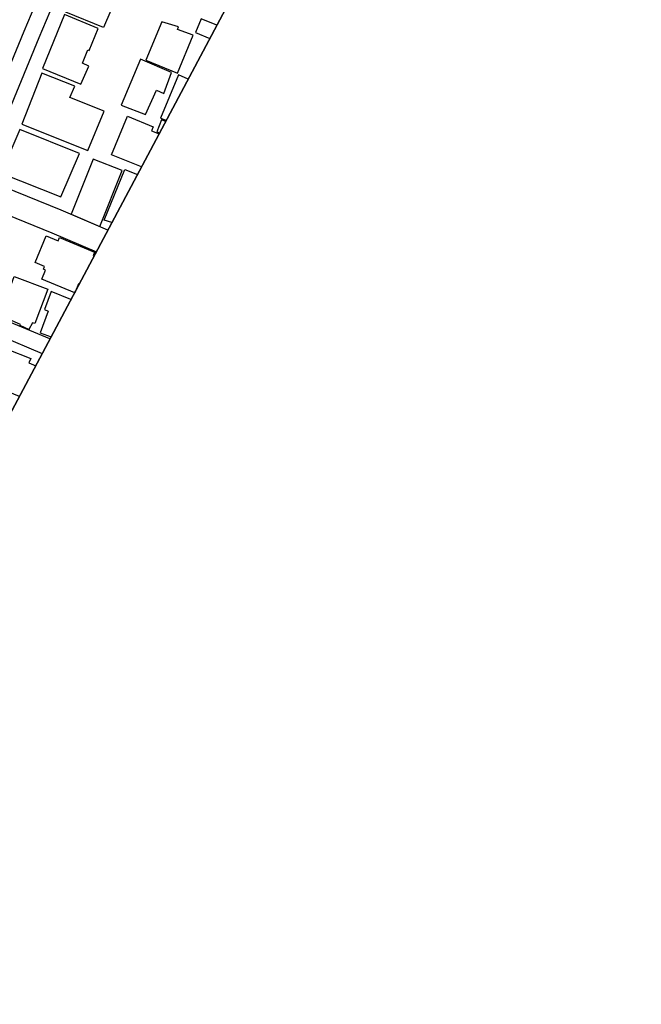
# Model space of a CAD drawing. Units: millimetres. Extents: x 793 to 8180523, y -354649 to 3838173.
# Drawn here: x 6155355 to 6308668, y -353837 to -110826 of the extents above; entities that cross this region are included whole.
import ezdxf

# ---------------------------------------------------------------- set-up
doc = ezdxf.new("R2010")
doc.units = ezdxf.units.MM
doc.header["$LTSCALE"] = 600
for name, color, linetype in [('LAND_BUILDINGS', 7, 'Continuous'), ('LAND_ELEV 1', 1, 'Continuous'), ('LAND_ELEV 2', 5, 'Continuous')]:
    doc.layers.add(name, color=color, linetype=linetype)

# ---------------------------------------------------------------- blocks, each defined once
blk = doc.blocks.new('SITE_NOW')
at = {"layer": 'LAND_BUILDINGS'}
for points in [[(259221, 25488), (258381, 34399), (244096, 32946), (245044, 22800), (249948, 23184), (249815, 24876), (253354, 25255), (253392, 24899)], [(260021, 24406), (258987, 34421), (273046, 35872), (273797, 27584), (264402, 26732), (264575, 24828)], [(241925, 14622), (240930, 23652), (243969, 23906), (242962, 32558), (229557, 30998), (231457, 13606)], [(218244, 14123), (229843, 15036), (228169, 30820), (216452, 29869)], [(195446, 14997), (196576, 6237), (187566, 5067), (187446, 5667), (185626, 5717), (185446, 8067), (185756, 8097), (185306, 13687)], [(245186, 11627), (245956, 5207), (252506, 5617), (252686, 3667), (258166, 4407), (257466, 12677)], [(268056, 12427), (257856, 11467), (258676, 3027), (268756, 3967), (268196, 8077), (268886, 8207)], [(215676, 9827), (216246, 2181), (231016, 3807), (230176, 11407)]]:
    blk.add_lwpolyline(points, close=True, dxfattribs=at)
for points in [[(201343, 0), (201325, 186), (198891, -67), (198036, 8710), (200499, 8950), (200448, 9470), (201129, 9537), (200880, 12092), (207987, 12785), (208303, 9550), (209177, 9635), (210084, 334), (209119, 240), (209143, 0)], [(169892, 0), (169156, 7137), (178826, 8147), (179466, 1917), (178316, 1797), (178505, 0)], [(234090, 0), (233217, 7889), (243543, 8909), (244164, 2084), (243090, 1993), (243299, 0)], [(196986, 0), (196436, 5227), (191786, 4647), (191806, 3597), (186196, 2887), (186559, 0)], [(218510, 0), (218176, 1977), (231586, 3297), (231931, 0)], [(258635, 0), (258386, 2617), (246896, 1537), (247115, 0)]]:
    blk.add_lwpolyline(points, dxfattribs=at)
at = {"layer": 'LAND_ELEV 1'}
for points in [[(213149, 33657), (213446, 35777), (214806, 37407), (216396, 37997), (250066, 41257), (273236, 43367), (311096, 47047), (314287, 47422), (314652, 46959), (315449, 43531)], [(216382, 0), (215340, 12436), (213149, 33657), (250436, 37267), (273616, 39387), (278708, 39866), (285627, 40553), (311523, 43070), (315449, 43531), (315724, 42919), (317989, 14742), (318686, 14787), (319964, 0)], [(185972, 0), (184906, 11747), (183386, 30057), (183846, 30727), (183886, 30737), (207186, 32987), (209366, 11877), (210361, 0)], [(144748, 0), (144609, 1826), (144555, 2404), (144686, 2467), (151326, 2977), (151156, 5317), (144276, 4767), (144206, 4807), (142576, 26547), (142576, 26777), (154716, 27937), (178096, 30177), (178886, 30027), (179436, 29327), (180926, 11397), (181959, 0)], [(273665, 0), (273266, 4187), (269586, 3837), (269951, 0)], [(246797, 0), (246666, 1097), (243486, 717), (243572, 0)]]:
    blk.add_lwpolyline(points, dxfattribs=at)
at = {"layer": 'LAND_ELEV 2', "color": 61, "true_color": 0xe5e878}
blk.add_lwpolyline([(0, 0), (496646, 0), (496646, 496646), (0, 496646)], close=True, dxfattribs=at)
at = {"layer": 'LAND_ELEV 2'}
blk.add_lwpolyline([(0, 496646), (496646, 496646), (496646, 0), (0, 0)], close=True, dxfattribs=at)

msp = doc.modelspace()

# ---------------------------------------------------------------- block references
at = {"rotation": 62.00000000001127}
msp.add_blockref('SITE_NOW', (6075507, -353837), dxfattribs=at)

doc.saveas('drawing.dxf')
